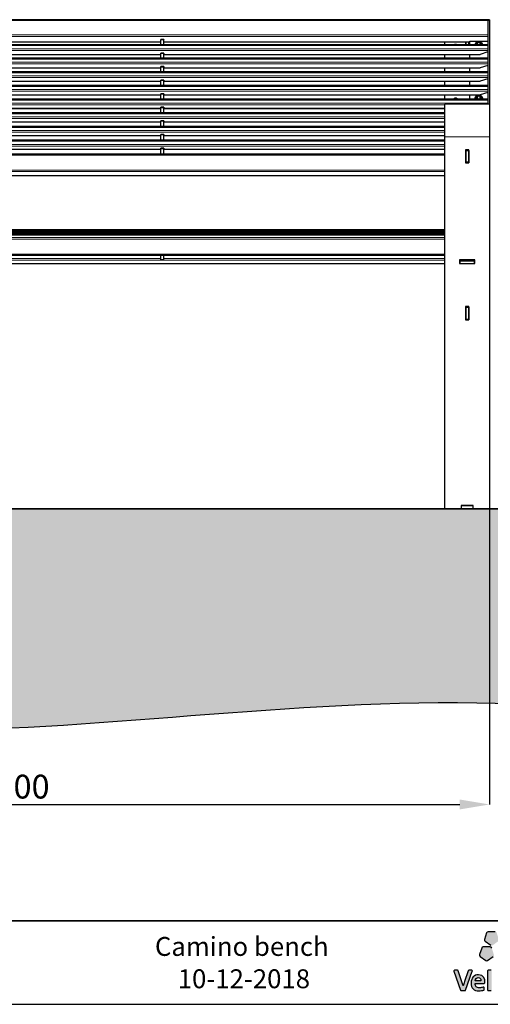
# Model space of a CAD drawing. Units: millimetres. Extents: x 0 to 202, y -1 to 173.
# Drawn here: x 61 to 100, y -1 to 82 of the extents above; entities that cross this region are included whole.
import ezdxf

# ---------------------------------------------------------------- set-up
doc = ezdxf.new("R2010")
doc.units = ezdxf.units.MM
doc.header["$PDSIZE"] = -1
doc.layers.add('-FORMAT-', color=7, linetype='Continuous')
doc.layers.add('-TEXT_FORMAT-', color=7, linetype='Continuous')
doc.layers.add('STAMP', color=7, linetype='Continuous', lineweight=35)
doc.styles.add('SLDTEXTSTYLE0', font='TXT', dxfattribs={"width": 0.638186})
doc.styles.add('SLDTEXTSTYLE1', font='TXT', dxfattribs={"width": 0.605})
doc.dimstyles.new('SLDDIMSTYLE1', dxfattribs={"dimtxt": 2, "dimasz": 2.5, "dimexe": 0, "dimexo": 0.0625, "dimgap": 0.5, "dimtad": 1, "dimdec": 1, "dimlfac": 20, "dimrnd": 1e-09, "dimzin": 12, "dimdsep": 46, "dimtxsty": 'SLDTEXTSTYLE1', "dimsah": 1, "dimcen": 0.09, "dimadec": 0, "dimazin": 3, "dimtfac": 1, "dimtdec": 1, "dimtofl": 0, "dimtmove": 0, "dimatfit": 3, "dimfxl": 1, "dimfrac": 2, "dimtolj": 1, "dimtzin": 12, "dimarcsym": 0})

# ---------------------------------------------------------------- blocks, each defined once
blk = doc.blocks.new('*D19')
at = {"layer": '-FORMAT-', "color": 0, "lineweight": -2, "transparency": 16777216}
for p, q in [((20.251, 40.725), (20.251, 15.937)), ((100.251, 40.725), (100.251, 15.937)), ((22.751, 15.937), (97.751, 15.937))]:
    blk.add_line(p, q, dxfattribs=at)
at = {"layer": '-FORMAT-', "color": 0, "transparency": 16777216}
for points in [[(22.751, 16.354), (22.751, 15.521), (20.251, 15.937)], [(97.751, 16.354), (97.751, 15.521), (100.251, 15.937)]]:
    blk.add_solid(points, dxfattribs=at)
at = {"layer": 'Defpoints', "color": 0, "transparency": 16777216}
for p in [(20.251, 40.787), (100.251, 40.787), (100.251, 15.937)]:
    blk.add_point(p, dxfattribs=at)
at = {"layer": '-FORMAT-', "color": 0, "transparency": 16777216, "insert": (60.251, 18.437), "char_height": 2, "attachment_point": 2, "style": 'SLDTEXTSTYLE1'}
blk.add_mtext('\\A1;1600', dxfattribs=at)

msp = doc.modelspace()

# ---------------------------------------------------------------- hatches: boundary and pattern name
at = {"layer": '-FORMAT-'}
h = msp.add_hatch(dxfattribs=at)
h.set_pattern_fill('AR-SAND', color=256, scale=0.016667, style=0)
h.set_pattern_definition([(37.5, (-0.37266, -1.58494), (-0.0266672, 0.8156887), [0, -0.6434667, 0, -0.7196667, 0, -0.6879167]), (7.5, (-0.3727, -1.5849), (0.7492055, 1.1947085), [0, -0.3471333, 0, -0.5799667, 0, -0.22225]), (327.5, (-0.89336, -1.58494), (1.3183206, 0.0023953), [0, -0.2116667, 0, -0.762, 0, -0.9948333]), (317.5, (-0.8934, -1.5849), (1.272594, 0.371549), [0, -0.1058333, 0, -0.4995333, 0, -0.5715])])
edge = h.paths.add_edge_path(flags=0)
edge.add_line((176.0474, 40.7929), (15.5681, 40.7879))
edge.add_spline(control_points=[(15.5681, 40.7879), (30.7649, 12.6486), (95.8598, 36.4591), (164.966, 12.4556), (176.0474, 40.7929)], knot_values=[0, 0, 0, 0, 0.5173795, 1, 1, 1, 1], weights=[1, 1, 1, 1, 1], degree=3, periodic=0)
h = msp.add_hatch(color=256, dxfattribs=at)
edge = h.paths.add_edge_path(flags=0)
edge.add_line((100.0112, 5.1552), (99.8303, 4.5976))
edge.add_spline(control_points=[(99.8303, 4.5976), (99.8124, 4.5425), (99.832, 4.4817), (99.8792, 4.4475)], knot_values=[9, 9, 9, 9, 10, 10, 10, 10], weights=[1, 1, 1, 1], degree=3, periodic=0)
edge.add_line((99.8792, 4.4475), (100.3531, 4.1029))
edge.add_spline(control_points=[(100.3531, 4.1029), (100.4004, 4.0687), (100.4639, 4.0687), (100.511, 4.1029)], knot_values=[1, 1, 1, 1, 2, 2, 2, 2], weights=[1, 1, 1, 1], degree=3, periodic=0)
edge.add_line((100.511, 4.1029), (100.9851, 4.4475))
edge.add_spline(control_points=[(100.9851, 4.4475), (101.0321, 4.4817), (101.0516, 4.5425), (101.034, 4.5976)], knot_values=[3, 3, 3, 3, 4, 4, 4, 4], weights=[1, 1, 1, 1], degree=3, periodic=0)
edge.add_line((101.034, 4.5976), (100.8528, 5.1552))
edge.add_spline(control_points=[(100.8528, 5.1552), (100.8347, 5.2104), (100.7833, 5.2478), (100.7249, 5.2478)], knot_values=[5, 5, 5, 5, 6, 6, 6, 6], weights=[1, 1, 1, 1], degree=3, periodic=0)
edge.add_line((100.7249, 5.2478), (100.1391, 5.2478))
edge.add_spline(control_points=[(100.1391, 5.2478), (100.081, 5.2478), (100.0295, 5.2104), (100.0112, 5.1552)], knot_values=[7, 7, 7, 7, 8, 8, 8, 8], weights=[1, 1, 1, 1], degree=3, periodic=0)
h = msp.add_hatch(color=256, dxfattribs=at)
edge = h.paths.add_edge_path(flags=0)
edge.add_line((100.0961, 2.8259), (100.5701, 3.1702))
edge.add_spline(control_points=[(100.5701, 3.1702), (100.6171, 3.2044), (100.6368, 3.2649), (100.6189, 3.3201)], knot_values=[9, 9, 9, 9, 10, 10, 10, 10], weights=[1, 1, 1, 1], degree=3, periodic=0)
edge.add_line((100.6189, 3.3201), (100.4378, 3.8777))
edge.add_spline(control_points=[(100.4378, 3.8777), (100.4199, 3.9329), (100.3683, 3.9703), (100.3102, 3.9703)], knot_values=[1, 1, 1, 1, 2, 2, 2, 2], weights=[1, 1, 1, 1], degree=3, periodic=0)
edge.add_line((100.3102, 3.9703), (99.7242, 3.9703))
edge.add_spline(control_points=[(99.7242, 3.9703), (99.6661, 3.9703), (99.6144, 3.9329), (99.5964, 3.8777)], knot_values=[3, 3, 3, 3, 4, 4, 4, 4], weights=[1, 1, 1, 1], degree=3, periodic=0)
edge.add_line((99.5964, 3.8777), (99.4154, 3.3201))
edge.add_spline(control_points=[(99.4154, 3.3201), (99.3974, 3.2649), (99.417, 3.2044), (99.4641, 3.1702)], knot_values=[5, 5, 5, 5, 6, 6, 6, 6], weights=[1, 1, 1, 1], degree=3, periodic=0)
edge.add_line((99.4641, 3.1702), (99.9381, 2.8259))
edge.add_spline(control_points=[(99.9381, 2.8259), (99.9852, 2.7917), (100.049, 2.7917), (100.0961, 2.8259)], knot_values=[7, 7, 7, 7, 8, 8, 8, 8], weights=[1, 1, 1, 1], degree=3, periodic=0)
h = msp.add_hatch(color=256, dxfattribs=at)
edge = h.paths.add_edge_path(flags=0)
edge.add_line((98.2409, 0.3396), (98.8066, 1.9338))
edge.add_spline(control_points=[(98.8066, 1.9338), (98.8122, 1.9499), (98.8098, 1.9682), (98.7997, 1.9826)], knot_values=[17, 17, 17, 17, 18, 18, 18, 18], weights=[1, 1, 1, 1], degree=3, periodic=0)
edge.add_spline(control_points=[(98.7997, 1.9826), (98.7896, 1.9966), (98.7734, 2.0049), (98.7559, 2.0049)], knot_values=[0, 0, 0, 0, 1, 1, 1, 1], weights=[1, 1, 1, 1], degree=3, periodic=0)
edge.add_line((98.7559, 2.0049), (98.5217, 2.0049))
edge.add_spline(control_points=[(98.5217, 2.0049), (98.4988, 2.0049), (98.4783, 1.9903), (98.471, 1.9688)], knot_values=[2, 2, 2, 2, 3, 3, 3, 3], weights=[1, 1, 1, 1], degree=3, periodic=0)
edge.add_line((98.471, 1.9688), (98.15, 1.0582))
edge.add_spline(control_points=[(98.15, 1.0582), (98.1034, 0.9178), (98.0727, 0.8178), (98.0453, 0.6911)], knot_values=[4, 4, 4, 4, 5, 5, 5, 5], weights=[1, 1, 1, 1], degree=3, periodic=0)
edge.add_spline(control_points=[(98.0453, 0.6911), (98.0416, 0.6911), (98.0398, 0.6922), (98.0392, 0.6931)], knot_values=[5, 5, 5, 5, 6, 6, 6, 6], weights=[1, 1, 1, 1], degree=3, periodic=0)
edge.add_spline(control_points=[(98.0392, 0.6931), (98.0084, 0.8199), (97.9693, 0.9373), (97.9352, 1.0373)], knot_values=[6, 6, 6, 6, 7, 7, 7, 7], weights=[1, 1, 1, 1], degree=3, periodic=0)
edge.add_line((97.9352, 1.0373), (97.6261, 1.9682))
edge.add_spline(control_points=[(97.6261, 1.9682), (97.6187, 1.9903), (97.5984, 2.0049), (97.5751, 2.0049)], knot_values=[8, 8, 8, 8, 9, 9, 9, 9], weights=[1, 1, 1, 1], degree=3, periodic=0)
edge.add_line((97.5751, 2.0049), (97.3176, 2.0049))
edge.add_spline(control_points=[(97.3176, 2.0049), (97.3002, 2.0049), (97.2839, 1.9966), (97.274, 1.9826)], knot_values=[10, 10, 10, 10, 11, 11, 11, 11], weights=[1, 1, 1, 1], degree=3, periodic=0)
edge.add_spline(control_points=[(97.274, 1.9826), (97.2639, 1.9682), (97.2614, 1.9502), (97.267, 1.9338)], knot_values=[11, 11, 11, 11, 12, 12, 12, 12], weights=[1, 1, 1, 1], degree=3, periodic=0)
edge.add_line((97.267, 1.9338), (97.8234, 0.34))
edge.add_spline(control_points=[(97.8234, 0.34), (97.8308, 0.3185), (97.851, 0.3039), (97.8739, 0.3039)], knot_values=[13, 13, 13, 13, 14, 14, 14, 14], weights=[1, 1, 1, 1], degree=3, periodic=0)
edge.add_line((97.8739, 0.3039), (98.1904, 0.3039))
edge.add_spline(control_points=[(98.1904, 0.3039), (98.2132, 0.3039), (98.2335, 0.3181), (98.2409, 0.3396)], knot_values=[15, 15, 15, 15, 16, 16, 16, 16], weights=[1, 1, 1, 1], degree=3, periodic=0)
h = msp.add_hatch(color=256, dxfattribs=at)
edge = h.paths.add_edge_path(flags=0)
edge.add_line((100.4325, 0.3575), (100.4325, 1.9513))
edge.add_spline(control_points=[(100.4325, 1.9513), (100.4325, 1.981), (100.4086, 2.0049), (100.3789, 2.0049)], knot_values=[7, 7, 7, 7, 8, 8, 8, 8], weights=[1, 1, 1, 1], degree=3, periodic=0)
edge.add_line((100.3789, 2.0049), (100.1511, 2.0049))
edge.add_spline(control_points=[(100.1511, 2.0049), (100.1216, 2.0049), (100.0974, 1.981), (100.0974, 1.9513)], knot_values=[1, 1, 1, 1, 2, 2, 2, 2], weights=[1, 1, 1, 1], degree=3, periodic=0)
edge.add_line((100.0974, 1.9513), (100.0974, 0.3575))
edge.add_spline(control_points=[(100.0974, 0.3575), (100.0974, 0.3281), (100.1216, 0.3039), (100.1511, 0.3039)], knot_values=[3, 3, 3, 3, 4, 4, 4, 4], weights=[1, 1, 1, 1], degree=3, periodic=0)
edge.add_line((100.1511, 0.3039), (100.3789, 0.3039))
edge.add_spline(control_points=[(100.3789, 0.3039), (100.4086, 0.3039), (100.4325, 0.3281), (100.4325, 0.3575)], knot_values=[5, 5, 5, 5, 6, 6, 6, 6], weights=[1, 1, 1, 1], degree=3, periodic=0)
h = msp.add_hatch(color=256, dxfattribs=at)
edge = h.paths.add_edge_path(flags=0)
edge.add_line((99.8603, 0.9507), (99.867, 1.0491))
edge.add_spline(control_points=[(99.867, 1.0491), (99.8672, 1.1889), (99.8278, 1.6337), (99.3199, 1.6337)], knot_values=[14, 14, 14, 14, 15, 15, 15, 15], weights=[1, 1, 1, 1], degree=3, periodic=0)
edge.add_spline(control_points=[(99.3199, 1.6337), (98.9494, 1.6337), (98.71, 1.3622), (98.71, 0.9427)], knot_values=[0, 0, 0, 0, 1, 1, 1, 1], weights=[1, 1, 1, 1], degree=3, periodic=0)
edge.add_spline(control_points=[(98.71, 0.9427), (98.71, 0.5014), (98.9268, 0.2778), (99.3541, 0.2778)], knot_values=[1, 1, 1, 1, 2, 2, 2, 2], weights=[1, 1, 1, 1], degree=3, periodic=0)
edge.add_spline(control_points=[(99.3541, 0.2778), (99.5008, 0.2778), (99.6478, 0.3021), (99.7792, 0.348)], knot_values=[2, 2, 2, 2, 3, 3, 3, 3], weights=[1, 1, 1, 1], degree=3, periodic=0)
edge.add_spline(control_points=[(99.7792, 0.348), (99.8031, 0.3561), (99.8178, 0.3801), (99.8149, 0.405)], knot_values=[3, 3, 3, 3, 4, 4, 4, 4], weights=[1, 1, 1, 1], degree=3, periodic=0)
edge.add_line((99.8149, 0.405), (99.797, 0.5522))
edge.add_spline(control_points=[(99.797, 0.5522), (99.795, 0.5681), (99.7857, 0.5827), (99.7717, 0.5914)], knot_values=[5, 5, 5, 5, 6, 6, 6, 6], weights=[1, 1, 1, 1], degree=3, periodic=0)
edge.add_spline(control_points=[(99.7717, 0.5914), (99.7579, 0.5997), (99.7409, 0.6016), (99.7255, 0.5959)], knot_values=[6, 6, 6, 6, 7, 7, 7, 7], weights=[1, 1, 1, 1], degree=3, periodic=0)
edge.add_spline(control_points=[(99.7255, 0.5959), (99.6251, 0.5597), (99.5125, 0.5398), (99.409, 0.5398)], knot_values=[7, 7, 7, 7, 8, 8, 8, 8], weights=[1, 1, 1, 1], degree=3, periodic=0)
edge.add_spline(control_points=[(99.409, 0.5398), (99.2881, 0.5398), (99.1965, 0.5699), (99.1374, 0.6298)], knot_values=[8, 8, 8, 8, 9, 9, 9, 9], weights=[1, 1, 1, 1], degree=3, periodic=0)
edge.add_spline(control_points=[(99.1374, 0.6298), (99.0797, 0.6882), (99.0503, 0.7769), (99.0503, 0.8934)], knot_values=[9, 9, 9, 9, 10, 10, 10, 10], weights=[1, 1, 1, 1], degree=3, periodic=0)
edge.add_line((99.0503, 0.8934), (99.0503, 0.9004))
edge.add_line((99.0503, 0.9004), (99.8068, 0.9008))
edge.add_spline(control_points=[(99.8068, 0.9008), (99.8349, 0.9008), (99.8583, 0.9224), (99.8603, 0.9507)], knot_values=[12, 12, 12, 12, 13, 13, 13, 13], weights=[1, 1, 1, 1], degree=3, periodic=0)
edge = h.paths.add_edge_path(flags=0)
edge.add_spline(control_points=[(99.471, 1.3254), (99.513, 1.2823), (99.535, 1.219), (99.535, 1.1421)], knot_values=[4, 4, 4, 4, 5, 5, 5, 5], weights=[1, 1, 1, 1], degree=3, periodic=0)
edge.add_spline(control_points=[(99.535, 1.1421), (99.535, 1.1375), (99.5348, 1.133), (99.5348, 1.1285)], knot_values=[5, 5, 5, 5, 6, 6, 6, 6], weights=[1, 1, 1, 1], degree=3, periodic=0)
edge.add_line((99.5348, 1.1285), (99.0556, 1.1285))
edge.add_line((99.0556, 1.1285), (99.0556, 1.1291))
edge.add_spline(control_points=[(99.0556, 1.1291), (99.0747, 1.2886), (99.1716, 1.3877), (99.3096, 1.3877)], knot_values=[2, 2, 2, 2, 3, 3, 3, 3], weights=[1, 1, 1, 1], degree=3, periodic=0)
edge.add_spline(control_points=[(99.3096, 1.3877), (99.3759, 1.3877), (99.4316, 1.3661), (99.471, 1.3254)], knot_values=[3, 3, 3, 3, 4, 4, 4, 4], weights=[1, 1, 1, 1], degree=3, periodic=0)

# ---------------------------------------------------------------- linework, layer by layer
at = {"layer": '-FORMAT-', "lineweight": 35}
msp.add_line((199.2617, 6.1478), (3.2446, 6.1478), dxfattribs=at)
at = {"layer": '-FORMAT-', "linetype": 'Continuous'}
for p, q in [((100.0112, 5.1552), (99.8303, 4.5976)), ((100.7249, 5.2478), (100.1391, 5.2478)), ((99.8792, 4.4475), (100.3531, 4.1029)), ((99.5964, 3.8777), (99.4154, 3.3201)), ((100.3102, 3.9703), (99.7242, 3.9703)), ((99.4641, 3.1702), (99.9381, 2.8259)), ((100.0961, 2.8259), (100.5701, 3.1702)), ((97.267, 1.9338), (97.8234, 0.34)), ((97.5751, 2.0049), (97.3176, 2.0049)), ((97.9352, 1.0373), (97.6261, 1.9682)), ((98.471, 1.9688), (98.15, 1.0582)), ((98.2409, 0.3396), (98.8066, 1.9338)), ((98.7559, 2.0049), (98.5217, 2.0049)), ((100.0974, 1.9513), (100.0974, 0.3575)), ((100.3789, 2.0049), (100.1511, 2.0049)), ((99.0503, 0.9004), (99.8068, 0.9008)), ((99.0503, 0.8934), (99.0503, 0.9004)), ((99.8603, 0.9507), (99.867, 1.0491)), ((97.8739, 0.3039), (98.1904, 0.3039)), ((99.8149, 0.405), (99.797, 0.5522)), ((100.1511, 0.3039), (100.3789, 0.3039))]:
    msp.add_line(p, q, dxfattribs=at)
at = {"layer": '-FORMAT-'}
msp.add_line((0.2446, -0.8522), (202.2617, -0.8522), dxfattribs=at)
msp.add_open_spline([(15.5681, 40.7879), (30.7649, 12.6486), (95.8598, 36.4591), (164.966, 12.4556), (176.0474, 40.7929)], degree=3, knots=[0, 0, 0, 0, 0.5173795, 1, 1, 1, 1], dxfattribs=at)
at = {"layer": '-FORMAT-', "linetype": 'Continuous'}
for points, degree in [([(100.1391, 5.2478), (100.081, 5.2478), (100.0295, 5.2104), (100.0112, 5.1552)], 3), ([(99.8303, 4.5976), (99.8124, 4.5425), (99.832, 4.4817), (99.8792, 4.4475)], 3), ([(99.4154, 3.3201), (99.3974, 3.2649), (99.417, 3.2044), (99.4641, 3.1702)], 3), ([(99.7242, 3.9703), (99.6661, 3.9703), (99.6144, 3.9329), (99.5964, 3.8777)], 3), ([(100.4378, 3.8777), (100.4199, 3.9329), (100.3683, 3.9703), (100.3102, 3.9703)], 3), ([(99.9381, 2.8259), (99.9852, 2.7917), (100.049, 2.7917), (100.0961, 2.8259)], 3), ([(97.274, 1.9826), (97.2639, 1.9682), (97.2614, 1.9502), (97.267, 1.9338)], 3), ([(97.3176, 2.0049), (97.3002, 2.0049), (97.2839, 1.9966), (97.274, 1.9826)], 3), ([(97.6261, 1.9682), (97.6187, 1.9903), (97.5984, 2.0049), (97.5751, 2.0049)], 3), ([(98.5217, 2.0049), (98.4988, 2.0049), (98.4783, 1.9903), (98.471, 1.9688)], 3), ([(98.7997, 1.9826), (98.7896, 1.9966), (98.7734, 2.0049), (98.7559, 2.0049)], 3), ([(98.8066, 1.9338), (98.8122, 1.9499), (98.8098, 1.9682), (98.7997, 1.9826)], 3), ([(100.1511, 2.0049), (100.1216, 2.0049), (100.0974, 1.981), (100.0974, 1.9513)], 3), ([(98.0392, 0.6931), (98.0084, 0.8199), (97.9693, 0.9373), (97.9352, 1.0373)], 3), ([(98.15, 1.0582), (98.1034, 0.9178), (98.0727, 0.8178), (98.0453, 0.6911)], 3), ([(99.3199, 1.6337), (98.9494, 1.6337), (98.71, 1.3622), (98.71, 0.9427)], 3), ([(98.71, 0.9427), (98.71, 0.5014), (98.9268, 0.2778), (99.3541, 0.2778)], 3), ([(99.1374, 0.6298), (99.0797, 0.6882), (99.0503, 0.7769), (99.0503, 0.8934)], 3), ([(99.5348, 1.1285), (99.0558, 1.1285), (99.0556, 1.1285)], 2), ([(99.0556, 1.1291), (99.0747, 1.2886), (99.1716, 1.3877), (99.3096, 1.3877)], 3), ([(99.0556, 1.1285), (99.0556, 1.1289), (99.0556, 1.1289), (99.0556, 1.1291)], 3), ([(99.3096, 1.3877), (99.3759, 1.3877), (99.4316, 1.3661), (99.471, 1.3254)], 3), ([(99.867, 1.0491), (99.8672, 1.1889), (99.8278, 1.6337), (99.3199, 1.6337)], 3), ([(99.471, 1.3254), (99.513, 1.2823), (99.535, 1.219), (99.535, 1.1421)], 3), ([(99.535, 1.1421), (99.535, 1.1375), (99.5348, 1.133), (99.5348, 1.1285)], 3), ([(99.8068, 0.9008), (99.8349, 0.9008), (99.8583, 0.9224), (99.8603, 0.9507)], 3), ([(97.8234, 0.34), (97.8308, 0.3185), (97.851, 0.3039), (97.8739, 0.3039)], 3), ([(98.0453, 0.6911), (98.0416, 0.6911), (98.0398, 0.6922), (98.0392, 0.6931)], 3), ([(98.1904, 0.3039), (98.2132, 0.3039), (98.2335, 0.3181), (98.2409, 0.3396)], 3), ([(99.409, 0.5398), (99.2881, 0.5398), (99.1965, 0.5699), (99.1374, 0.6298)], 3), ([(99.3541, 0.2778), (99.5008, 0.2778), (99.6478, 0.3021), (99.7792, 0.348)], 3), ([(99.7255, 0.5959), (99.6251, 0.5597), (99.5125, 0.5398), (99.409, 0.5398)], 3), ([(99.7717, 0.5914), (99.7579, 0.5997), (99.7409, 0.6016), (99.7255, 0.5959)], 3), ([(99.797, 0.5522), (99.795, 0.5681), (99.7857, 0.5827), (99.7717, 0.5914)], 3), ([(99.7792, 0.348), (99.8031, 0.3561), (99.8178, 0.3801), (99.8149, 0.405)], 3), ([(100.0974, 0.3575), (100.0974, 0.3281), (100.1216, 0.3039), (100.1511, 0.3039)], 3)]:
    msp.add_open_spline(points, degree=degree, dxfattribs=at)
at = {"color": 7, "linetype": 'Continuous'}
for p, q in [((100.1013, 81.8708), (20.4013, 81.8708)), ((100.2513, 81.8745), (100.1013, 81.8745)), ((100.1013, 81.8085), (100.1013, 81.8745)), ((100.1013, 81.8085), (100.1013, 74.7877)), ((100.2513, 81.8745), (100.2513, 81.8085)), ((100.2513, 81.8085), (100.2513, 74.7877)), ((100.1013, 79.7732), (20.4013, 79.7732)), ((47.8763, 80.017), (72.6263, 80.017)), ((72.8763, 80.2076), (72.6263, 80.2076)), ((72.6263, 80.174), (72.6263, 80.2076)), ((72.6263, 79.7732), (72.6263, 80.174)), ((72.8763, 80.2076), (72.8763, 80.174)), ((72.8763, 79.7732), (72.8763, 80.174)), ((72.8763, 80.017), (98.6013, 80.017)), ((96.5013, 79.7732), (96.5013, 80.017)), ((98.2388, 80.017), (98.2388, 79.7732)), ((98.2513, 80.017), (98.2513, 79.7732)), ((98.5013, 80.017), (98.5013, 79.7732)), ((98.5138, 79.7732), (98.5138, 80.017)), ((98.6013, 79.7732), (98.6013, 80.0682)), ((98.6013, 80.0682), (100.1013, 80.0682)), ((99.0959, 79.9261), (99.0949, 79.925)), ((99.1513, 79.8027), (99.1513, 79.7732)), ((99.1537, 79.7732), (99.1513, 79.8027)), ((99.2193, 79.9474), (99.2005, 79.9269)), ((99.2013, 79.8428), (99.2013, 79.8387)), ((99.502, 79.9269), (99.4832, 79.9474)), ((99.5013, 79.8387), (99.5013, 79.8428)), ((99.5513, 79.7732), (99.5513, 79.8027)), ((99.6077, 79.925), (99.6067, 79.9261)), ((100.1013, 78.6369), (20.4013, 78.6369)), ((47.8763, 78.9572), (72.6263, 78.9572)), ((72.8763, 79.063), (72.6263, 79.063)), ((72.6263, 79.029), (72.6263, 79.063)), ((72.6263, 78.6369), (72.6263, 79.029)), ((72.8763, 79.063), (72.8763, 79.029)), ((72.8763, 78.6369), (72.8763, 79.029)), ((72.8763, 78.9572), (99.4275, 78.9572)), ((96.5013, 78.6369), (96.5013, 78.9572)), ((98.6013, 78.6369), (98.6013, 78.9572)), ((100.1013, 79.1689), (99.4638, 78.9632)), ((47.8763, 77.8294), (72.6263, 77.8294)), ((72.8763, 77.9316), (72.6263, 77.9316)), ((72.6263, 77.8972), (72.6263, 77.9316)), ((72.6263, 77.4971), (72.6263, 77.8972)), ((72.8763, 77.9316), (72.8763, 77.8972)), ((72.8763, 77.4971), (72.8763, 77.8972)), ((72.8763, 77.8294), (99.4285, 77.8294)), ((96.5013, 77.4971), (96.5013, 77.8294)), ((98.6013, 77.4971), (98.6013, 77.8294)), ((100.1013, 78.035), (99.4638, 77.835)), ((100.1013, 77.4971), (20.4013, 77.4971)), ((100.1013, 76.3539), (20.4013, 76.3539)), ((47.8763, 76.698), (72.6263, 76.698)), ((72.8763, 76.7967), (72.6263, 76.7967)), ((72.6263, 76.7618), (72.6263, 76.7967)), ((72.6263, 76.3539), (72.6263, 76.7618)), ((72.8763, 76.7967), (72.8763, 76.7618)), ((72.8763, 76.3539), (72.8763, 76.7618)), ((72.8763, 76.698), (99.4295, 76.698)), ((96.5013, 76.3539), (96.5013, 76.698)), ((98.6013, 76.3539), (98.6013, 76.698)), ((100.1013, 76.8975), (99.4638, 76.7033)), ((47.8763, 75.5632), (72.6263, 75.5632)), ((72.8763, 75.6583), (72.6263, 75.6583)), ((72.6263, 75.623), (72.6263, 75.6583)), ((72.6263, 75.2072), (72.6263, 75.623)), ((72.8763, 75.6583), (72.8763, 75.623)), ((72.8763, 75.2072), (72.8763, 75.623)), ((72.8763, 75.5632), (99.4305, 75.5632)), ((96.5013, 75.2072), (96.5013, 75.5632)), ((98.6013, 75.2072), (98.6013, 75.5632)), ((99.1261, 75.4541), (99.1253, 75.4534)), ((99.1513, 75.2894), (99.1513, 75.2447)), ((99.1838, 75.394), (99.2184, 75.4324)), ((99.2013, 75.3184), (99.2013, 75.3148)), ((99.235, 75.4465), (99.2184, 75.4324)), ((100.1013, 75.7566), (99.4638, 75.5682)), ((99.4842, 75.4324), (99.4676, 75.4465)), ((99.5013, 75.3148), (99.5013, 75.3184)), ((99.5513, 75.2447), (99.5513, 75.2894)), ((99.5773, 75.4534), (99.5764, 75.4541)), ((100.1013, 75.2072), (20.4013, 75.2072)), ((72.8763, 74.5167), (72.6263, 74.5167)), ((72.6263, 74.4809), (72.6263, 74.5167)), ((72.6263, 74.0573), (72.6263, 74.4809)), ((72.8763, 74.5167), (72.8763, 74.4809)), ((72.8763, 74.0573), (72.8763, 74.4809)), ((100.2513, 74.7877), (96.5013, 74.7877)), ((96.5013, 74.7874), (96.5013, 74.7877)), ((96.5013, 72.0374), (96.5013, 74.7874)), ((100.2513, 74.7877), (100.2513, 74.7874)), ((100.2513, 74.7874), (100.2513, 72.0374)), ((96.5013, 74.0573), (24.0013, 74.0573)), ((47.8763, 74.4251), (72.6263, 74.4251)), ((72.8763, 74.4251), (96.5013, 74.4251)), ((96.5013, 72.9042), (24.0013, 72.9042)), ((47.8763, 73.2838), (72.6263, 73.2838)), ((72.8763, 73.3718), (72.6263, 73.3718)), ((72.6263, 73.3355), (72.6263, 73.3718)), ((72.6263, 72.9042), (72.6263, 73.3355)), ((72.8763, 73.3718), (72.8763, 73.3355)), ((72.8763, 72.9042), (72.8763, 73.3355)), ((72.8763, 73.2838), (96.5013, 73.2838)), ((47.8763, 72.1393), (72.6263, 72.1393)), ((72.8763, 72.2238), (72.6263, 72.2238)), ((72.6263, 72.1871), (72.6263, 72.2238)), ((72.6263, 71.748), (72.6263, 72.1871)), ((72.8763, 72.2238), (72.8763, 72.1871)), ((72.8763, 71.748), (72.8763, 72.1871)), ((72.8763, 72.1393), (96.5013, 72.1393)), ((96.5013, 40.7874), (96.5013, 72.0374)), ((100.2513, 72.0374), (100.2513, 40.7874)), ((96.5013, 71.748), (24.0013, 71.748)), ((96.5013, 70.5648), (24.0013, 70.5648)), ((47.8763, 70.9919), (72.6263, 70.9919)), ((72.8763, 71.0728), (72.6263, 71.0728)), ((72.6263, 71.0357), (72.6263, 71.0728)), ((72.6263, 70.5648), (72.6263, 71.0357)), ((72.8763, 71.0728), (72.8763, 71.0357)), ((72.8763, 70.5648), (72.8763, 71.0357)), ((72.8763, 70.9919), (96.5013, 70.9919)), ((98.5138, 70.9515), (98.2388, 70.9515)), ((98.2388, 70.9515), (98.2388, 69.8503)), ((98.5138, 70.8761), (98.2388, 70.8761)), ((98.2513, 70.5648), (98.2388, 70.5648)), ((98.2513, 70.8761), (98.2513, 70.8571)), ((98.5013, 70.8571), (98.2513, 70.8571)), ((98.2513, 70.8571), (98.2513, 69.9037)), ((98.5013, 70.8761), (98.5013, 70.8571)), ((98.5013, 70.8571), (98.5013, 69.9037)), ((98.5138, 70.5648), (98.5013, 70.5648)), ((98.5138, 69.8503), (98.5138, 70.9515)), ((98.2388, 69.8503), (98.5138, 69.8503)), ((98.5013, 69.9037), (98.2513, 69.9037)), ((98.2513, 69.9037), (98.2513, 69.866)), ((98.5013, 69.866), (98.2513, 69.866)), ((98.2513, 69.866), (98.2513, 69.8503)), ((98.5013, 69.9037), (98.5013, 69.866)), ((98.5013, 69.866), (98.5013, 69.8503)), ((24.0013, 68.7904), (96.5013, 68.7904)), ((96.5013, 64.2092), (24.0013, 64.2092)), ((96.5013, 64.1914), (24.0013, 64.1914)), ((96.5013, 64.1382), (24.0013, 64.1382)), ((96.5013, 64.0497), (24.0013, 64.0497)), ((96.5013, 63.926), (24.0013, 63.926)), ((96.5013, 63.7652), (24.0013, 63.7652)), ((24.0013, 62.082), (96.5013, 62.082)), ((72.6263, 61.7193), (72.6263, 62.082)), ((72.8763, 61.7193), (72.8763, 62.082)), ((24.0013, 61.3798), (96.5013, 61.3798)), ((72.6263, 61.7181), (72.6263, 61.7193)), ((72.6263, 61.7181), (72.8763, 61.7181)), ((72.8763, 61.7193), (72.8763, 61.7181)), ((99.0138, 61.6971), (97.7388, 61.6971)), ((97.7388, 61.6971), (97.7388, 61.3784)), ((99.0138, 61.6448), (97.7388, 61.6448)), ((97.7513, 61.6402), (97.7388, 61.6402)), ((97.7513, 61.3962), (97.7388, 61.3962)), ((97.7388, 61.3784), (99.0138, 61.3784)), ((97.7513, 61.5966), (97.7513, 61.6402)), ((99.0013, 61.5966), (97.7513, 61.5966)), ((97.7513, 61.5966), (97.7513, 61.3784)), ((98.2513, 61.6482), (98.2513, 61.637)), ((98.5013, 61.6482), (98.5013, 61.637)), ((99.0013, 61.5966), (99.0013, 61.6402)), ((99.0138, 61.6402), (99.0013, 61.6402)), ((99.0013, 61.3784), (99.0013, 61.5966)), ((99.0138, 61.3962), (99.0013, 61.3962)), ((99.0138, 61.3784), (99.0138, 61.6971)), ((98.5138, 57.7869), (98.2388, 57.7869)), ((98.2388, 57.7869), (98.2388, 56.6497)), ((98.5138, 57.7444), (98.2388, 57.7444)), ((98.2513, 57.7444), (98.2513, 57.6847)), ((98.5013, 57.6847), (98.2513, 57.6847)), ((98.2513, 57.6847), (98.2513, 56.6983)), ((98.5013, 57.7444), (98.5013, 57.6847)), ((98.5013, 57.6847), (98.5013, 56.6983)), ((98.5138, 56.6497), (98.5138, 57.7869)), ((98.2388, 56.6497), (98.5138, 56.6497)), ((98.5013, 56.6983), (98.2513, 56.6983)), ((98.2513, 56.6983), (98.2513, 56.6778)), ((98.5013, 56.6778), (98.2513, 56.6778)), ((98.2513, 56.6778), (98.2513, 56.6497)), ((98.5013, 56.6983), (98.5013, 56.6778)), ((98.5013, 56.6778), (98.5013, 56.6497)), ((97.8638, 40.7874), (96.5013, 40.7874)), ((98.8888, 41.0631), (97.8638, 41.0631)), ((97.8638, 41.0631), (97.8638, 40.7874)), ((98.8888, 41.0624), (97.8638, 41.0624)), ((97.8638, 41.0374), (97.8763, 41.0374)), ((97.8638, 40.7874), (97.8763, 40.7874)), ((97.8763, 41.0374), (97.8763, 40.7874)), ((98.8763, 41.0374), (97.8763, 41.0374)), ((97.8763, 40.7874), (98.8763, 40.7874)), ((98.2513, 41.0624), (98.2513, 41.0374)), ((98.5013, 41.0624), (98.5013, 41.0374)), ((98.8763, 40.7874), (98.8763, 41.0374)), ((98.8763, 41.0374), (98.8888, 41.0374)), ((98.8763, 40.7874), (98.8888, 40.7874)), ((98.8888, 40.7874), (98.8888, 41.0631)), ((100.2513, 40.7874), (98.8888, 40.7874))]:
    msp.add_line(p, q, dxfattribs=at)
at = {"color": 8, "linetype": 'Continuous', "lineweight": 18}
for p, q in [((100.1013, 81.7961), (20.4013, 81.7961)), ((100.2513, 81.8085), (100.1013, 81.8085)), ((100.1013, 80.595), (20.4013, 80.595)), ((100.1013, 80.4512), (20.4013, 80.4512)), ((100.1013, 79.697), (20.4013, 79.697)), ((100.1013, 79.4367), (20.4013, 79.4367)), ((72.6263, 80.0235), (47.8763, 80.0235)), ((72.8763, 80.174), (72.6263, 80.174)), ((98.6013, 80.0235), (72.8763, 80.0235)), ((100.1013, 79.2939), (20.4013, 79.2939)), ((72.6263, 78.9632), (47.8763, 78.9632)), ((72.8763, 79.029), (72.6263, 79.029)), ((99.4638, 78.9632), (72.8763, 78.9632)), ((100.1013, 78.5597), (20.4013, 78.5597)), ((100.1013, 78.2986), (20.4013, 78.2986)), ((100.1013, 78.1565), (20.4013, 78.1565)), ((72.6263, 77.835), (47.8763, 77.835)), ((72.8763, 77.8972), (72.6263, 77.8972)), ((99.4638, 77.835), (72.8763, 77.835)), ((100.1013, 77.4189), (20.4013, 77.4189)), ((100.1013, 77.157), (20.4013, 77.157)), ((100.1013, 77.0156), (20.4013, 77.0156)), ((100.1013, 76.2746), (20.4013, 76.2746)), ((72.6263, 76.7033), (47.8763, 76.7033)), ((72.8763, 76.7618), (72.6263, 76.7618)), ((99.4638, 76.7033), (72.8763, 76.7033)), ((100.1013, 76.0119), (20.4013, 76.0119)), ((100.1013, 75.8712), (20.4013, 75.8712)), ((72.6263, 75.5682), (47.8763, 75.5682)), ((72.8763, 75.623), (72.6263, 75.623)), ((99.4638, 75.5682), (72.8763, 75.5682)), ((99.1505, 75.347), (99.1716, 75.3735)), ((100.1013, 75.1269), (20.4013, 75.1269)), ((100.1013, 74.8635), (20.4013, 74.8635)), ((96.5013, 74.7234), (24.0013, 74.7234)), ((72.8763, 74.4809), (72.6263, 74.4809)), ((96.5013, 74.7874), (100.2513, 74.7874)), ((96.5013, 73.976), (24.0013, 73.976)), ((96.5013, 73.7118), (24.0013, 73.7118)), ((72.6263, 74.4298), (47.8763, 74.4298)), ((96.5013, 74.4298), (72.8763, 74.4298)), ((96.5013, 73.5725), (24.0013, 73.5725)), ((96.5013, 72.8219), (24.0013, 72.8219)), ((72.6263, 73.2882), (47.8763, 73.2882)), ((72.8763, 73.3355), (72.6263, 73.3355)), ((96.5013, 73.2882), (72.8763, 73.2882)), ((96.5013, 72.557), (24.0013, 72.557)), ((96.5013, 72.4184), (24.0013, 72.4184)), ((72.6263, 72.1434), (47.8763, 72.1434)), ((72.8763, 72.1871), (72.6263, 72.1871)), ((96.5013, 72.1434), (72.8763, 72.1434)), ((96.5013, 72.0374), (100.2513, 72.0374)), ((96.5013, 71.6647), (24.0013, 71.6647)), ((96.5013, 71.3991), (24.0013, 71.3991)), ((96.5013, 71.2613), (24.0013, 71.2613)), ((96.5013, 70.48), (24.0013, 70.48)), ((72.6263, 70.9957), (47.8763, 70.9957)), ((72.8763, 71.0357), (72.6263, 71.0357)), ((96.5013, 70.9957), (72.8763, 70.9957)), ((98.2513, 70.48), (98.2388, 70.48)), ((98.5138, 70.48), (98.5013, 70.48)), ((96.5013, 69.2441), (24.0013, 69.2441)), ((96.5013, 69.1074), (24.0013, 69.1074)), ((96.5013, 68.7939), (24.0013, 68.7939)), ((96.5013, 64.2084), (24.0013, 64.2084)), ((96.5013, 64.1914), (24.0013, 64.1914)), ((96.5013, 64.1827), (24.0013, 64.1827)), ((96.5013, 64.138), (24.0013, 64.138)), ((96.5013, 64.1216), (24.0013, 64.1216)), ((96.5013, 64.0493), (24.0013, 64.0493)), ((96.5013, 64.025), (24.0013, 64.025)), ((96.5013, 63.9252), (24.0013, 63.9252)), ((96.5013, 63.8932), (24.0013, 63.8932)), ((96.5013, 63.7684), (24.0013, 63.7684)), ((96.5013, 63.7639), (24.0013, 63.7639)), ((96.5013, 63.565), (24.0013, 63.565)), ((96.5013, 63.4364), (24.0013, 63.4364)), ((96.5013, 62.177), (24.0013, 62.177)), ((96.5013, 61.6801), (24.0013, 61.6801)), ((96.5013, 61.3829), (24.0013, 61.3829)), ((72.6263, 61.8157), (47.8763, 61.8157)), ((72.6263, 61.7193), (72.8763, 61.7193)), ((96.5013, 61.8157), (72.8763, 61.8157)), ((98.2513, 61.6402), (97.7513, 61.6402)), ((99.0013, 61.6402), (98.5013, 61.6402))]:
    msp.add_line(p, q, dxfattribs=at)
at = {"color": 7, "linetype": 'Continuous', "flags": 128}
for points in [[(99.1351, 79.7732), (99.1397, 79.7906), (99.1523, 79.8217)], [(99.1906, 79.7732), (99.1858, 79.785), (99.1763, 79.8387)], [(99.4454, 79.7732), (99.4668, 79.8057), (99.4763, 79.851), (99.4668, 79.8962), (99.4397, 79.9345), (99.3991, 79.9601), (99.3513, 79.9691), (99.3034, 79.9601), (99.2629, 79.9345), (99.2358, 79.8962), (99.2263, 79.851), (99.2358, 79.8057), (99.2572, 79.7732)], [(99.5503, 79.8217), (99.5629, 79.7906), (99.5674, 79.7732)], [(99.0666, 75.3882), (99.1171, 75.4462), (99.1253, 75.4534)], [(99.4461, 75.2072), (99.4477, 75.2085), (99.4812, 75.2466), (99.499, 75.2935), (99.499, 75.3433), (99.4812, 75.3901), (99.4477, 75.4283), (99.4026, 75.4533), (99.3513, 75.4619), (99.3, 75.4533), (99.2549, 75.4283), (99.2214, 75.3901), (99.2036, 75.3433), (99.2036, 75.2935), (99.2214, 75.2466), (99.2549, 75.2085), (99.2564, 75.2072)], [(99.2048, 75.413), (99.2438, 75.4535), (99.2944, 75.4797), (99.3513, 75.4888), (99.4081, 75.4797), (99.4588, 75.4535), (99.4978, 75.413), (99.5209, 75.3625), (99.5257, 75.3076), (99.5115, 75.2541), (99.48, 75.208), (99.4793, 75.2072)], [(99.3684, 75.2072), (99.3991, 75.2152), (99.4397, 75.2411), (99.4668, 75.2799), (99.4763, 75.3257), (99.4668, 75.3714), (99.4397, 75.4102), (99.3991, 75.4362), (99.3513, 75.4453), (99.3034, 75.4362), (99.2629, 75.4102), (99.2358, 75.3714), (99.2263, 75.3257), (99.2358, 75.2799), (99.2629, 75.2411), (99.3034, 75.2152), (99.3341, 75.2072)], [(99.1532, 75.2072), (99.1499, 75.2385), (99.1513, 75.2649)], [(99.1551, 75.2072), (99.1513, 75.2409), (99.1513, 75.2447)], [(99.5513, 75.2447), (99.5496, 75.2199), (99.5474, 75.2072)], [(99.5513, 75.2649), (99.551, 75.2173), (99.5489, 75.2052)]]:
    msp.add_lwpolyline(points, dxfattribs=at)
at = {"color": 8, "linetype": 'Continuous', "lineweight": 18, "flags": 128}
msp.add_lwpolyline([(99.5393, 79.8671), (99.5712, 79.8168), (99.5859, 79.7732)], dxfattribs=at)
at = {"color": 7, "linetype": 'Continuous'}
for centre, radius, start, end in [((99.3257, 79.7107), 0.315, 137.134597, 168.567181), ((99.3513, 79.6971), 0.3419, 12.851069, 167.148931), ((99.3351, 79.8017), 0.1838, 137.067856, 179.686801), ((99.3498, 79.8351), 0.1736, 339.085908, 178.825113), ((99.3513, 79.8413), 0.1474, 332.467585, 207.532415), ((99.3696, 79.8026), 0.1816, 350.66291, 43.173023), ((99.3769, 79.7108), 0.3148, 11.425671, 42.87255), ((99.3261, 75.2098), 0.3149, 145.504497, 180.480929), ((99.3261, 75.2115), 0.3136, 145.501326, 180.794168), ((99.3497, 75.1987), 0.3404, 1.435516, 145.96554), ((99.3339, 75.2262), 0.2031, 152.366134, 185.377248), ((99.3357, 75.2894), 0.1844, 145.446543, 206.481994), ((99.3391, 75.3213), 0.1626, 145.694028, 224.590513), ((99.3647, 75.2894), 0.1863, 333.806736, 50.121734), ((99.3687, 75.2262), 0.2031, 354.620887, 27.635731), ((99.3727, 75.2091), 0.3186, 359.6601, 50.063617)]:
    msp.add_arc(centre, radius, start, end, dxfattribs=at)
at = {"color": 8, "linetype": 'Continuous', "lineweight": 18}
for centre, radius, start, end in [((99.3513, 79.7049), 0.3214, 12.255051, 167.744949), ((99.3324, 79.7247), 0.2211, 139.896647, 167.330074), ((99.3275, 75.2172), 0.295, 145.496268, 181.936224), ((99.3499, 75.2058), 0.3199, 0.257701, 146.087585), ((99.3331, 75.2214), 0.2216, 145.478143, 183.66814), ((99.3673, 75.2209), 0.2238, 356.492126, 42.990303)]:
    msp.add_arc(centre, radius, start, end, dxfattribs=at)
at = {"color": 7, "linetype": 'Continuous'}
for centre, major_axis, ratio, start_param, end_param in [((99.4638, 79.0697), (0.0915, 0.0915), 0.7156632, 3.7627537, 4.091228), ((99.4638, 77.9419), (0.0912, 0.0912), 0.7228572, 3.7674949, 4.0864868), ((99.4638, 76.8105), (0.0909, 0.0909), 0.7301007, 3.7722361, 4.0817455), ((99.4638, 75.6757), (0.0905, 0.0905), 0.7373945, 3.7769773, 4.0770043)]:
    msp.add_ellipse(centre, major_axis=major_axis, ratio=ratio, start_param=start_param, end_param=end_param, dxfattribs=at)
for points, knots in [([(97.4013, 79.7951), (97.374, 79.7944), (97.3414, 79.7935), (97.3161, 79.776), (97.3119, 79.7732)], [0, 0, 0, 0, 0.8360941, 1, 1, 1, 1]), ([(97.4905, 79.7732), (97.4865, 79.776), (97.4611, 79.7934), (97.4286, 79.7943), (97.4013, 79.7951)], [0, 0, 0, 0, 0.1616057, 1, 1, 1, 1]), ([(97.4013, 75.2949), (97.3752, 75.2922), (97.3231, 75.2868), (97.2649, 75.2505), (97.2444, 75.2181), (97.2375, 75.2072)], [0, 0, 0, 0, 0.3979141, 0.7966574, 1, 1, 1, 1]), ([(97.5651, 75.2072), (97.5582, 75.2181), (97.5377, 75.2504), (97.4795, 75.2866), (97.4274, 75.2921), (97.4013, 75.2949)], [0, 0, 0, 0, 0.2030848, 0.6014099, 1, 1, 1, 1]), ([(97.4013, 75.2218), (97.3737, 75.2217), (97.3457, 75.2217), (97.3239, 75.2074), (97.3236, 75.2072)], [0, 0, 0, 0, 0.98487486, 1, 1, 1, 1]), ([(97.4789, 75.2072), (97.4786, 75.2074), (97.4568, 75.2216), (97.4289, 75.2217), (97.4013, 75.2218)], [0, 0, 0, 0, 0.0120068, 1, 1, 1, 1])]:
    msp.add_open_spline(points, degree=3, knots=knots, dxfattribs=at)
at = {"layer": 'STAMP'}
msp.add_line((7.8477, 40.7877), (184.2124, 40.7931), dxfattribs=at)

# ---------------------------------------------------------------- texts
at = {"layer": '-TEXT_FORMAT-', "char_height": 1.5875, "attachment_point": 2}
for s, insert, style in [('Camino bench', (79.434, 4.8039), 'SLDTEXTSTYLE1'), ('10-12-2018', (79.6106, 2.0874), 'SLDTEXTSTYLE0')]:
    msp.add_mtext(s, dxfattribs=dict(at, insert=insert, style=style))

# ---------------------------------------------------------------- dimensions: what is measured, and where the dimension line sits
at = {"layer": '-FORMAT-'}
dim = msp.add_linear_dim(base=(100.2513, 15.9372), p1=(20.2513, 40.7874), p2=(100.2513, 40.7874), dimstyle='SLDDIMSTYLE1', dxfattribs=at)
dim.commit()
dim.dimension.update_dxf_attribs({"geometry": '*D19', "text_midpoint": (60.2513, 15.9372), "dimtype": 160})

doc.saveas('drawing.dxf')
